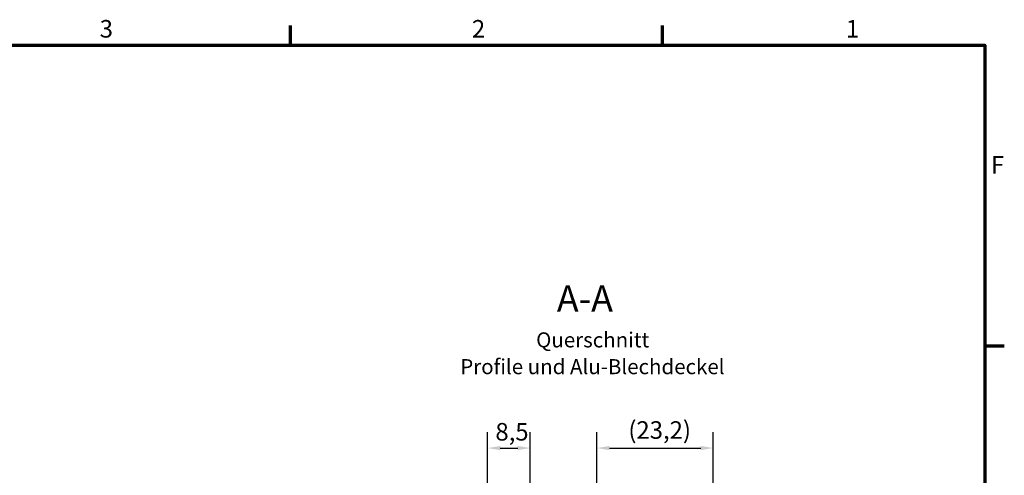
# Model space of a CAD drawing. Units: millimetres. Extents: x 6 to 588, y 6 to 415.
# Drawn here: x 391 to 588, y 324 to 415 of the extents above; entities that cross this region are included whole.
import ezdxf

# ---------------------------------------------------------------- set-up
doc = ezdxf.new("R2010")
doc.units = ezdxf.units.MM
doc.layers.get('0').update_dxf_attribs({"lineweight": 25})
for name, color, linetype, lineweight in [('Bemaßung (ISO)', 7, 'Continuous', 25), ('Rahmen (ISO)', 7, 'Continuous', 70), ('Symbol (ISO)', 7, 'Continuous', 25)]:
    doc.layers.add(name, color=color, linetype=linetype, lineweight=lineweight)
doc.styles.add('Bezeichnungstext (DIN)', font='isocpeur.ttf')
doc.styles.add('Notiztext (DIN)', font='isocpeur.ttf')
doc.styles.add('Textstil41', font='isocpeur.ttf')
doc.dimstyles.new('Standard (DIN)', dxfattribs={"dimtxt": 3.5, "dimasz": 2.5, "dimexe": 3.175, "dimexo": 0.8, "dimgap": 0.8, "dimtad": 1, "dimrnd": 1e-08, "dimzin": 0, "dimtxsty": 'Notiztext (DIN)', "dimcen": 0.09, "dimdle": 10, "dimclrd": 256, "dimclre": 256, "dimclrt": 256, "dimadec": 0, "dimazin": 0, "dimtfac": 1, "dimtmove": 0, "dimatfit": 3, "dimfxl": 1, "dimtolj": 1, "dimtzin": 0, "dimlwd": -1, "dimlwe": -1, "dimarcsym": 0})

# ---------------------------------------------------------------- blocks, each defined once
blk = doc.blocks.new('Ränder Vorgaberahmen')
at = {"layer": 'Rahmen (ISO)'}
for p, q in [((445.5, 410), (445.5, 413.9)), ((519.75, 410), (519.75, 413.9)), ((584, 350), (587.9, 350))]:
    blk.add_line(p, q, dxfattribs=at)
at = {"layer": 'Rahmen (ISO)', "flags": 128}
blk.add_lwpolyline([(10, 10), (10, 410), (584, 410), (584, 10), (10, 10)], dxfattribs=at)
at = {"layer": 'Rahmen (ISO)', "char_height": 3.5, "attachment_point": 7, "style": 'Notiztext (DIN)'}
for s, insert in [('3', (407.45, 410.4)), ('2', (481.7, 410.4)), ('1', (556.3, 410.4)), ('F', (585.23, 383.25))]:
    blk.add_mtext(s, dxfattribs=dict(at, insert=insert))
blk = doc.blocks.new('*D13')
at = {"layer": 'Bemaßung (ISO)', "transparency": 16777216}
for p, q in [((506.64, 322.22), (506.64, 332.8)), ((529.84, 320.42), (529.84, 332.8)), ((509.14, 329.62), (527.34, 329.62))]:
    blk.add_line(p, q, dxfattribs=at)
for points in [[(509.14, 330.04), (509.14, 329.21), (506.64, 329.62)], [(527.34, 330.04), (527.34, 329.21), (529.84, 329.62)]]:
    blk.add_solid(points, dxfattribs=at)
at = {"layer": 'Defpoints', "color": 0, "transparency": 16777216}
for p in [(529.84, 329.62), (506.64, 321.42), (529.84, 319.62)]:
    blk.add_point(p, dxfattribs=at)
at = {"layer": 'Bemaßung (ISO)', "transparency": 16777216, "insert": (512.9, 334.97), "char_height": 3.5, "attachment_point": 1, "style": 'Notiztext (DIN)'}
blk.add_mtext('\\A1;(23,2)', dxfattribs=at)
blk = doc.blocks.new('*D16')
at = {"layer": 'Bemaßung (ISO)', "transparency": 16777216}
for p, q in [((484.84, 320.42), (484.84, 332.8)), ((493.34, 319.97), (493.34, 332.8)), ((487.34, 329.62), (490.84, 329.62))]:
    blk.add_line(p, q, dxfattribs=at)
for points in [[(487.34, 330.04), (487.34, 329.21), (484.84, 329.62)], [(490.84, 330.04), (490.84, 329.21), (493.34, 329.62)]]:
    blk.add_solid(points, dxfattribs=at)
at = {"layer": 'Defpoints', "color": 0, "transparency": 16777216}
for p in [(493.34, 329.62), (484.84, 319.62), (493.34, 319.17)]:
    blk.add_point(p, dxfattribs=at)
at = {"layer": 'Bemaßung (ISO)', "transparency": 16777216, "insert": (486.38, 334.62), "char_height": 3.5, "attachment_point": 1, "style": 'Notiztext (DIN)'}
blk.add_mtext('\\A1;8,5', dxfattribs=at)

msp = doc.modelspace()

# ---------------------------------------------------------------- block references
msp.add_blockref('Ränder Vorgaberahmen', (0, 0))

# ---------------------------------------------------------------- texts
at = {"layer": 'Symbol (ISO)', "attachment_point": 7}
for s, insert, char_height, style in [('A-A', (498.64, 355.18), 5.25, 'Bezeichnungstext (DIN)'), ('Querschnitt', (494.51, 348.76), 3, 'Textstil41'), ('Profile und Alu-Blechdeckel', (479.37, 343.42), 3, 'Textstil41')]:
    msp.add_mtext(s, dxfattribs=dict(at, insert=insert, char_height=char_height, style=style))

# ---------------------------------------------------------------- dimensions: what is measured, and where the dimension line sits
at = {"layer": 'Bemaßung (ISO)'}
dim = msp.add_linear_dim(base=(493.34, 329.62), p1=(484.84, 319.62), p2=(493.34, 319.17), angle=180, dimstyle='Standard (DIN)', override={"dimdec": 1, "dimtp": 0, "dimtm": 0, "dimtdec": 2, "dimtofl": 0, "dimatfit": 1}, dxfattribs=at)
dim.commit()
dim.dimension.update_dxf_attribs({"geometry": '*D16', "text_midpoint": (489.09, 329.62), "dimtype": 160})
dim = msp.add_linear_dim(base=(529.84, 329.62), p1=(506.64, 321.42), p2=(529.84, 319.62), text='(<>)', dimstyle='Standard (DIN)', override={"dimgap": 0.8, "dimdec": 1, "dimtol": 0, "dimlim": 0, "dimtp": 0, "dimtm": 0, "dimtdec": 2, "dimtofl": 0, "dimatfit": 1}, dxfattribs=at)
dim.commit()
dim.dimension.update_dxf_attribs({"geometry": '*D13', "text_midpoint": (518.24, 329.62), "dimtype": 160})

doc.saveas('drawing.dxf')
